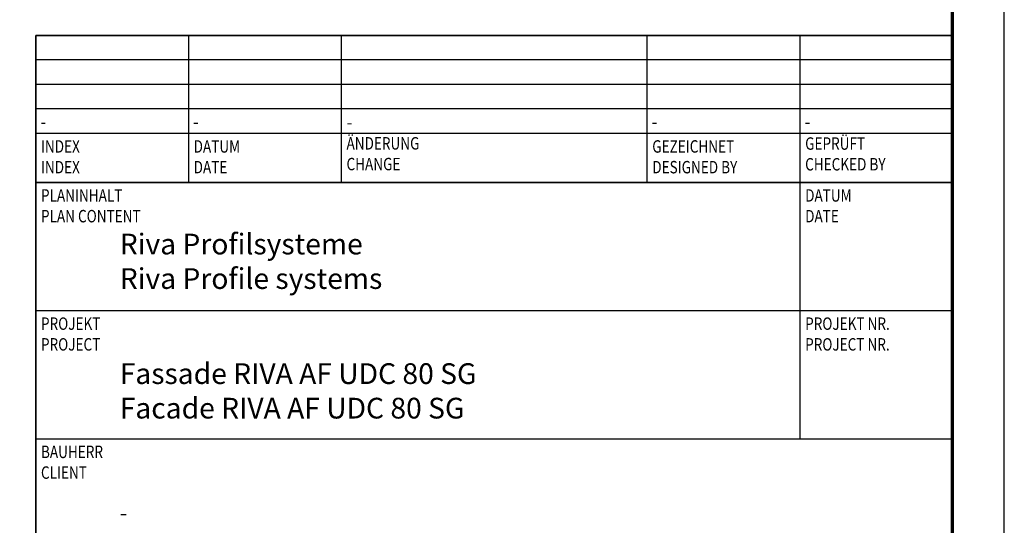
# Model space of a CAD drawing. Units: millimetres. Extents: x -29265 to 23610, y 389 to 71324.
# Drawn here: x 11944 to 12039, y 706 to 755 of the extents above; entities that cross this region are included whole.
import ezdxf

# ---------------------------------------------------------------- set-up
doc = ezdxf.new("R2010")
doc.units = ezdxf.units.MM
doc.linetypes.add('AUSGEZOGEN', pattern=[0])
doc.layers.add('FormatAK-Text', color=7, linetype='Continuous')
doc.layers.add('RAHMEN', color=7, linetype='AUSGEZOGEN')
doc.layers.add('nicht drucken', color=6, linetype='Continuous', plot=False)
doc.layers.add('Rahmen (ISO)', color=7, linetype='Continuous', lineweight=70)
doc.styles.add('Arial', font='arialbd.ttf')

# ---------------------------------------------------------------- blocks, each defined once
blk = doc.blocks.new('Rahmen A0 Profilsystem')
at = {"linetype": 'AUSGEZOGEN', "lineweight": 25}
for p, q in [((5034.004, 760.365), (4945.485, 760.365)), ((5034.004, 757.999), (4945.485, 757.999)), ((5034.004, 755.633), (4945.485, 755.633)), ((5034.004, 753.267), (4945.485, 753.267)), ((5034.004, 750.902), (4945.485, 750.902)), ((4945.485, 746.17), (5034.004, 746.17)), ((5034.004, 746.17), (4945.485, 746.17)), ((4945.485, 746.17), (5034.004, 746.17)), ((5019.264, 746.17), (5019.264, 721.409)), ((4945.485, 733.79), (5034.004, 733.79)), ((4945.485, 721.409), (5034.004, 721.409))]:
    blk.add_line(p, q, dxfattribs=at)
at = {"linetype": 'ByBlock'}
blk.add_line((4945.485, 760.365), (4945.485, 670.817), dxfattribs=at)
for p, q in [((4960.224, 760.365), (4960.224, 746.17)), ((4974.984, 760.365), (4974.984, 746.17)), ((5004.504, 760.365), (5004.504, 746.17)), ((5019.264, 760.365), (5019.264, 746.17))]:
    blk.add_line(p, q)
blk.add_lwpolyline([(4945.485, 760.365), (5034.004, 760.365), (5034.004, 670.817), (4945.485, 670.817)], close=True)
at = {"layer": 'nicht drucken'}
blk.add_line((5039.004, 665.817), (5039.004, 1506.817), dxfattribs=at)
blk.add_lwpolyline([(3850.004, 665.817), (5039.004, 665.817), (5039.004, 1506.817), (3850.004, 1506.817)], close=True, dxfattribs=at)
at = {"layer": 'Rahmen (ISO)'}
blk.add_lwpolyline([(3855.004, 670.817), (5034.004, 670.817), (5034.004, 1501.817), (3855.004, 1501.817)], close=True, dxfattribs=at)
at = {"linetype": 'AUSGEZOGEN', "lineweight": 25, "char_height": 1.2, "attachment_point": 1, "style": 'Arial'}
for s, insert, width in [('\\W0.80;INDEX  \\PINDEX', (4945.996, 750.248), 13), ('\\W0.80;DATUM  \\PDATE', (4960.735, 750.248), 13), ('\\W0.80;ÄNDERUNG  \\PCHANGE', (4975.495, 750.547), 13), ('\\W0.80;GEZEICHNET \\PDESIGNED BY', (5005.015, 750.248), 13), ('\\W0.80;GEPRÜFT \\PCHECKED BY', (5019.775, 750.527), 13), ('\\W0.80;PLANINHALT  \\PPLAN CONTENT', (4945.996, 745.517), 13), ('\\W0.80;DATUM\\PDATE', (5019.775, 745.517), 13), ('\\W0.80;PROJEKT  \\PPROJECT', (4945.996, 733.136), 13), ('\\W0.80;PROJEKT NR.  PROJECT NR.', (5019.775, 733.136), 13), ('\\W0.80;BAUHERR \\PCLIENT', (4945.996, 720.755), 19.39489)]:
    blk.add_mtext(s, dxfattribs=dict(at, insert=insert, width=width))
at = {"layer": 'FormatAK-Text', "color": 7, "linetype": 'AUSGEZOGEN', "lineweight": 25, "char_height": 1.196, "width": 13, "style": 'Arial'}
for insert, attachment_point in [((4946.223, 752.614), 2), ((4960.962, 752.614), 2), ((4975.495, 752.572), 1), ((5005.242, 752.614), 2), ((5020.002, 752.614), 2)]:
    blk.add_mtext('-', dxfattribs=dict(at, insert=insert, attachment_point=attachment_point))
at = {"layer": 'FormatAK-Text', "color": 0, "attachment_point": 1, "style": 'Arial'}
for s, width, insert, char_height in [('\\fArial|b0|i0|c0|p34;Riva Profilsysteme\\PRiva Profile systems', 61.27194, (4953.604, 741.225), 2), ('\\fArial|b0|i0|c0|p34;Fassade RIVA AF UDC 80 SG\\PFacade RIVA AF UDC 80 SG ', 104.77194, (4953.604, 728.71), 2), ('\\fArial|b0|i0|c0|p34;-', 61.27194, (4953.604, 715.022), 1.5)]:
    blk.add_mtext_dynamic_manual_height_columns(s, width=width, gutter_width=15, heights=[6.361], dxfattribs=dict(at, insert=insert, char_height=char_height))

msp = doc.modelspace()

# ---------------------------------------------------------------- block references
at = {"layer": 'RAHMEN'}
msp.add_blockref('Rahmen A0 Profilsystem', (7000.208, -6.885), dxfattribs=at)

doc.saveas('drawing.dxf')
